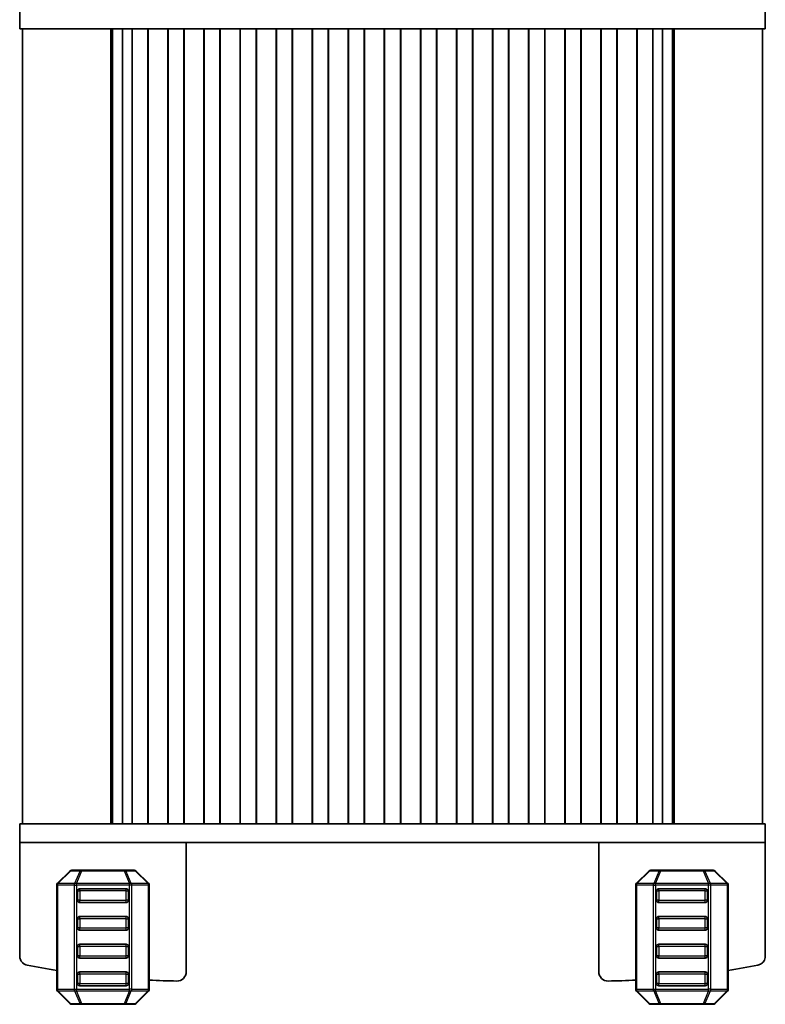
# Model space of a CAD drawing. Units: millimetres. Extents: x 14 to 2400, y 8 to 570.
# Drawn here: x 920 to 1001, y 116 to 222 of the extents above; entities that cross this region are included whole.
import ezdxf

# ---------------------------------------------------------------- set-up
doc = ezdxf.new("R2010")
doc.units = ezdxf.units.MM
doc.layers.add('Visible (ISO)', color=7, linetype='Continuous', lineweight=35)
doc.layers.add('Visible Narrow (ISO)', color=7, linetype='Continuous', lineweight=25)

msp = doc.modelspace()

# ---------------------------------------------------------------- linework, layer by layer
at = {"layer": 'Visible (ISO)'}
for p, q in [((920.2962, 223.2377), (920.2962, 221.2377)), ((1000.8962, 223.2377), (1000.8962, 221.2377)), ((920.2962, 221.2377), (923.9235, 221.2377)), ((920.5962, 221.2377), (920.5962, 135.2377)), ((929.4425, 221.2377), (923.9235, 221.2377)), ((929.4425, 221.2377), (930.3439, 221.2377)), ((930.1391, 221.2377), (930.1391, 135.2377)), ((930.3326, 221.2377), (930.3326, 135.2377)), ((931.3778, 221.2377), (930.3439, 221.2377)), ((931.863, 221.2377), (931.3778, 221.2377)), ((931.3986, 221.2377), (931.3986, 135.2377)), ((932.4462, 221.2377), (931.863, 221.2377)), ((932.9462, 221.2377), (932.4462, 221.2377)), ((932.4462, 221.2377), (932.4462, 135.2377)), ((932.9462, 221.2377), (933.6462, 221.2377)), ((934.1462, 221.2377), (933.6462, 221.2377)), ((934.1462, 221.2377), (934.1615, 221.2377)), ((934.1462, 221.2377), (934.1462, 135.2377)), ((934.1815, 221.2377), (934.1615, 221.2377)), ((934.1815, 221.2377), (934.1815, 135.2377)), ((936.3108, 221.2377), (934.1815, 221.2377)), ((936.3308, 221.2377), (936.3108, 221.2377)), ((936.3108, 221.2377), (936.3108, 135.2377)), ((936.3308, 221.2377), (936.3462, 221.2377)), ((936.8462, 221.2377), (936.3462, 221.2377)), ((936.3462, 221.2377), (936.3462, 135.2377)), ((936.8462, 221.2377), (937.5462, 221.2377)), ((938.0462, 221.2377), (937.5462, 221.2377)), ((938.0462, 221.2377), (938.0615, 221.2377)), ((938.0462, 221.2377), (938.0462, 135.2377)), ((938.0815, 221.2377), (938.0615, 221.2377)), ((938.0815, 221.2377), (938.0815, 135.2377)), ((940.2108, 221.2377), (938.0815, 221.2377)), ((940.2308, 221.2377), (940.2108, 221.2377)), ((940.2108, 221.2377), (940.2108, 135.2377)), ((940.2308, 221.2377), (940.2462, 221.2377)), ((940.7462, 221.2377), (940.2462, 221.2377)), ((940.2462, 221.2377), (940.2462, 135.2377)), ((940.7462, 221.2377), (941.4462, 221.2377)), ((941.9462, 221.2377), (941.4462, 221.2377)), ((941.9462, 221.2377), (941.9615, 221.2377)), ((941.9462, 221.2377), (941.9462, 135.2377)), ((941.9815, 221.2377), (941.9615, 221.2377)), ((941.9815, 221.2377), (941.9815, 135.2377)), ((944.1108, 221.2377), (941.9815, 221.2377)), ((944.1308, 221.2377), (944.1108, 221.2377)), ((944.1108, 221.2377), (944.1108, 135.2377)), ((944.1308, 221.2377), (944.1462, 221.2377)), ((944.6462, 221.2377), (944.1462, 221.2377)), ((944.1462, 221.2377), (944.1462, 135.2377)), ((944.6462, 221.2377), (945.3462, 221.2377)), ((945.8462, 221.2377), (945.3462, 221.2377)), ((945.8462, 221.2377), (945.8615, 221.2377)), ((945.8462, 221.2377), (945.8462, 135.2377)), ((945.8815, 221.2377), (945.8615, 221.2377)), ((945.8815, 221.2377), (945.8815, 135.2377)), ((948.0108, 221.2377), (945.8815, 221.2377)), ((948.0308, 221.2377), (948.0108, 221.2377)), ((948.0108, 221.2377), (948.0108, 135.2377)), ((948.0308, 221.2377), (948.0462, 221.2377)), ((948.5462, 221.2377), (948.0462, 221.2377)), ((948.0462, 221.2377), (948.0462, 135.2377)), ((948.5462, 221.2377), (949.2462, 221.2377)), ((949.7462, 221.2377), (949.2462, 221.2377)), ((949.7462, 221.2377), (949.7615, 221.2377)), ((949.7462, 221.2377), (949.7462, 135.2377)), ((949.7815, 221.2377), (949.7615, 221.2377)), ((949.7815, 221.2377), (949.7815, 135.2377)), ((951.9108, 221.2377), (949.7815, 221.2377)), ((951.9308, 221.2377), (951.9108, 221.2377)), ((951.9108, 221.2377), (951.9108, 135.2377)), ((951.9308, 221.2377), (951.9462, 221.2377)), ((952.4462, 221.2377), (951.9462, 221.2377)), ((951.9462, 221.2377), (951.9462, 135.2377)), ((952.4462, 221.2377), (953.1462, 221.2377)), ((953.6462, 221.2377), (953.1462, 221.2377)), ((953.6462, 221.2377), (953.6615, 221.2377)), ((953.6462, 221.2377), (953.6462, 135.2377)), ((953.6815, 221.2377), (953.6615, 221.2377)), ((953.6815, 221.2377), (953.6815, 135.2377)), ((955.8108, 221.2377), (953.6815, 221.2377)), ((955.8308, 221.2377), (955.8108, 221.2377)), ((955.8108, 221.2377), (955.8108, 135.2377)), ((955.8308, 221.2377), (955.8462, 221.2377)), ((956.3462, 221.2377), (955.8462, 221.2377)), ((955.8462, 221.2377), (955.8462, 135.2377)), ((956.3462, 221.2377), (957.0462, 221.2377)), ((957.5462, 221.2377), (957.0462, 221.2377)), ((957.5462, 221.2377), (957.5615, 221.2377)), ((957.5462, 221.2377), (957.5462, 135.2377)), ((957.5815, 221.2377), (957.5615, 221.2377)), ((957.5815, 221.2377), (957.5815, 135.2377)), ((959.7108, 221.2377), (957.5815, 221.2377)), ((959.7308, 221.2377), (959.7108, 221.2377)), ((959.7108, 221.2377), (959.7108, 135.2377)), ((959.7308, 221.2377), (959.7462, 221.2377)), ((960.2462, 221.2377), (959.7462, 221.2377)), ((959.7462, 221.2377), (959.7462, 135.2377)), ((960.2462, 221.2377), (960.9462, 221.2377)), ((961.4462, 221.2377), (960.9462, 221.2377)), ((961.4462, 221.2377), (961.4615, 221.2377)), ((961.4462, 221.2377), (961.4462, 135.2377)), ((961.4815, 221.2377), (961.4615, 221.2377)), ((961.4815, 221.2377), (961.4815, 135.2377)), ((963.6108, 221.2377), (961.4815, 221.2377)), ((963.6308, 221.2377), (963.6108, 221.2377)), ((963.6108, 221.2377), (963.6108, 135.2377)), ((963.6308, 221.2377), (963.6462, 221.2377)), ((964.1462, 221.2377), (963.6462, 221.2377)), ((963.6462, 221.2377), (963.6462, 135.2377)), ((964.1462, 221.2377), (964.8462, 221.2377)), ((965.3462, 221.2377), (964.8462, 221.2377)), ((965.3462, 221.2377), (965.3615, 221.2377)), ((965.3462, 221.2377), (965.3462, 135.2377)), ((965.3815, 221.2377), (965.3615, 221.2377)), ((965.3815, 221.2377), (965.3815, 135.2377)), ((967.5108, 221.2377), (965.3815, 221.2377)), ((967.5308, 221.2377), (967.5108, 221.2377)), ((967.5108, 221.2377), (967.5108, 135.2377)), ((967.5308, 221.2377), (967.5462, 221.2377)), ((968.0462, 221.2377), (967.5462, 221.2377)), ((967.5462, 221.2377), (967.5462, 135.2377)), ((968.0462, 221.2377), (968.7462, 221.2377)), ((969.2462, 221.2377), (968.7462, 221.2377)), ((969.2462, 221.2377), (969.2615, 221.2377)), ((969.2462, 221.2377), (969.2462, 135.2377)), ((969.2815, 221.2377), (969.2615, 221.2377)), ((969.2815, 221.2377), (969.2815, 135.2377)), ((971.4108, 221.2377), (969.2815, 221.2377)), ((971.4308, 221.2377), (971.4108, 221.2377)), ((971.4108, 221.2377), (971.4108, 135.2377)), ((971.4308, 221.2377), (971.4462, 221.2377)), ((971.9462, 221.2377), (971.4462, 221.2377)), ((971.4462, 221.2377), (971.4462, 135.2377)), ((971.9462, 221.2377), (972.6462, 221.2377)), ((973.1462, 221.2377), (972.6462, 221.2377)), ((973.1462, 221.2377), (973.1615, 221.2377)), ((973.1462, 221.2377), (973.1462, 135.2377)), ((973.1815, 221.2377), (973.1615, 221.2377)), ((973.1815, 221.2377), (973.1815, 135.2377)), ((975.3108, 221.2377), (973.1815, 221.2377)), ((975.3308, 221.2377), (975.3108, 221.2377)), ((975.3108, 221.2377), (975.3108, 135.2377)), ((975.3308, 221.2377), (975.3462, 221.2377)), ((975.8462, 221.2377), (975.3462, 221.2377)), ((975.3462, 221.2377), (975.3462, 135.2377)), ((975.8462, 221.2377), (976.5462, 221.2377)), ((977.0462, 221.2377), (976.5462, 221.2377)), ((977.0462, 221.2377), (977.0615, 221.2377)), ((977.0462, 221.2377), (977.0462, 135.2377)), ((977.0815, 221.2377), (977.0615, 221.2377)), ((977.0815, 221.2377), (977.0815, 135.2377)), ((979.2108, 221.2377), (977.0815, 221.2377)), ((979.2308, 221.2377), (979.2108, 221.2377)), ((979.2108, 221.2377), (979.2108, 135.2377)), ((979.2308, 221.2377), (979.2462, 221.2377)), ((979.7462, 221.2377), (979.2462, 221.2377)), ((979.2462, 221.2377), (979.2462, 135.2377)), ((979.7462, 221.2377), (980.4462, 221.2377)), ((980.9462, 221.2377), (980.4462, 221.2377)), ((980.9462, 221.2377), (980.9615, 221.2377)), ((980.9462, 221.2377), (980.9462, 135.2377)), ((980.9815, 221.2377), (980.9615, 221.2377)), ((980.9815, 221.2377), (980.9815, 135.2377)), ((983.1108, 221.2377), (980.9815, 221.2377)), ((983.1308, 221.2377), (983.1108, 221.2377)), ((983.1108, 221.2377), (983.1108, 135.2377)), ((983.1308, 221.2377), (983.1462, 221.2377)), ((983.6462, 221.2377), (983.1462, 221.2377)), ((983.1462, 221.2377), (983.1462, 135.2377)), ((983.6462, 221.2377), (984.3462, 221.2377)), ((984.8462, 221.2377), (984.3462, 221.2377)), ((984.8462, 221.2377), (984.8615, 221.2377)), ((984.8462, 221.2377), (984.8462, 135.2377)), ((984.8815, 221.2377), (984.8615, 221.2377)), ((984.8815, 221.2377), (984.8815, 135.2377)), ((987.0108, 221.2377), (984.8815, 221.2377)), ((987.0308, 221.2377), (987.0108, 221.2377)), ((987.0108, 221.2377), (987.0108, 135.2377)), ((987.0308, 221.2377), (987.0462, 221.2377)), ((987.5462, 221.2377), (987.0462, 221.2377)), ((987.0462, 221.2377), (987.0462, 135.2377)), ((987.5462, 221.2377), (988.2462, 221.2377)), ((988.7462, 221.2377), (988.2462, 221.2377)), ((988.7462, 221.2377), (988.7462, 135.2377)), ((989.3294, 221.2377), (988.7462, 221.2377)), ((989.8145, 221.2377), (989.3294, 221.2377)), ((989.7938, 221.2377), (989.7938, 135.2377)), ((990.8485, 221.2377), (989.8145, 221.2377)), ((990.8485, 221.2377), (991.7499, 221.2377)), ((990.8597, 221.2377), (990.8597, 135.2377)), ((991.0533, 221.2377), (991.0533, 135.2377)), ((997.2688, 221.2377), (991.7499, 221.2377)), ((997.2688, 221.2377), (1000.8962, 221.2377)), ((1000.5962, 221.2377), (1000.5962, 135.2377)), ((923.9235, 135.2377), (920.2962, 135.2377)), ((920.2962, 133.2377), (920.2962, 135.2377)), ((923.9235, 135.2377), (929.4425, 135.2377)), ((930.3439, 135.2377), (929.4425, 135.2377)), ((930.3439, 135.2377), (931.3778, 135.2377)), ((931.3778, 135.2377), (931.863, 135.2377)), ((931.863, 135.2377), (932.4462, 135.2377)), ((932.4462, 135.2377), (932.9462, 135.2377)), ((933.6462, 135.2377), (932.9462, 135.2377)), ((933.6462, 135.2377), (934.1462, 135.2377)), ((934.1615, 135.2377), (934.1462, 135.2377)), ((934.1615, 135.2377), (934.1815, 135.2377)), ((934.1815, 135.2377), (936.3108, 135.2377)), ((936.3108, 135.2377), (936.3308, 135.2377)), ((936.3462, 135.2377), (936.3308, 135.2377)), ((936.3462, 135.2377), (936.8462, 135.2377)), ((937.5462, 135.2377), (936.8462, 135.2377)), ((937.5462, 135.2377), (938.0462, 135.2377)), ((938.0615, 135.2377), (938.0462, 135.2377)), ((938.0615, 135.2377), (938.0815, 135.2377)), ((938.0815, 135.2377), (940.2108, 135.2377)), ((940.2108, 135.2377), (940.2308, 135.2377)), ((940.2462, 135.2377), (940.2308, 135.2377)), ((940.2462, 135.2377), (940.7462, 135.2377)), ((941.4462, 135.2377), (940.7462, 135.2377)), ((941.4462, 135.2377), (941.9462, 135.2377)), ((941.9615, 135.2377), (941.9462, 135.2377)), ((941.9615, 135.2377), (941.9815, 135.2377)), ((941.9815, 135.2377), (944.1108, 135.2377)), ((944.1108, 135.2377), (944.1308, 135.2377)), ((944.1462, 135.2377), (944.1308, 135.2377)), ((944.1462, 135.2377), (944.6462, 135.2377)), ((945.3462, 135.2377), (944.6462, 135.2377)), ((945.3462, 135.2377), (945.8462, 135.2377)), ((945.8615, 135.2377), (945.8462, 135.2377)), ((945.8615, 135.2377), (945.8815, 135.2377)), ((945.8815, 135.2377), (948.0108, 135.2377)), ((948.0108, 135.2377), (948.0308, 135.2377)), ((948.0462, 135.2377), (948.0308, 135.2377)), ((948.0462, 135.2377), (948.5462, 135.2377)), ((949.2462, 135.2377), (948.5462, 135.2377)), ((949.2462, 135.2377), (949.7462, 135.2377)), ((949.7615, 135.2377), (949.7462, 135.2377)), ((949.7615, 135.2377), (949.7815, 135.2377)), ((949.7815, 135.2377), (951.9108, 135.2377)), ((951.9108, 135.2377), (951.9308, 135.2377)), ((951.9462, 135.2377), (951.9308, 135.2377)), ((951.9462, 135.2377), (952.4462, 135.2377)), ((953.1462, 135.2377), (952.4462, 135.2377)), ((953.1462, 135.2377), (953.6462, 135.2377)), ((953.6615, 135.2377), (953.6462, 135.2377)), ((953.6615, 135.2377), (953.6815, 135.2377)), ((953.6815, 135.2377), (955.8108, 135.2377)), ((955.8108, 135.2377), (955.8308, 135.2377)), ((955.8462, 135.2377), (955.8308, 135.2377)), ((955.8462, 135.2377), (956.3462, 135.2377)), ((957.0462, 135.2377), (956.3462, 135.2377)), ((957.0462, 135.2377), (957.5462, 135.2377)), ((957.5615, 135.2377), (957.5462, 135.2377)), ((957.5615, 135.2377), (957.5815, 135.2377)), ((957.5815, 135.2377), (959.7108, 135.2377)), ((959.7108, 135.2377), (959.7308, 135.2377)), ((959.7462, 135.2377), (959.7308, 135.2377)), ((959.7462, 135.2377), (960.2462, 135.2377)), ((960.9462, 135.2377), (960.2462, 135.2377)), ((960.9462, 135.2377), (961.4462, 135.2377)), ((961.4615, 135.2377), (961.4462, 135.2377)), ((961.4615, 135.2377), (961.4815, 135.2377)), ((961.4815, 135.2377), (963.6108, 135.2377)), ((963.6108, 135.2377), (963.6308, 135.2377)), ((963.6462, 135.2377), (963.6308, 135.2377)), ((963.6462, 135.2377), (964.1462, 135.2377)), ((964.8462, 135.2377), (964.1462, 135.2377)), ((964.8462, 135.2377), (965.3462, 135.2377)), ((965.3615, 135.2377), (965.3462, 135.2377)), ((965.3615, 135.2377), (965.3815, 135.2377)), ((965.3815, 135.2377), (967.5108, 135.2377)), ((967.5108, 135.2377), (967.5308, 135.2377)), ((967.5462, 135.2377), (967.5308, 135.2377)), ((967.5462, 135.2377), (968.0462, 135.2377)), ((968.7462, 135.2377), (968.0462, 135.2377)), ((968.7462, 135.2377), (969.2462, 135.2377)), ((969.2615, 135.2377), (969.2462, 135.2377)), ((969.2615, 135.2377), (969.2815, 135.2377)), ((969.2815, 135.2377), (971.4108, 135.2377)), ((971.4108, 135.2377), (971.4308, 135.2377)), ((971.4462, 135.2377), (971.4308, 135.2377)), ((971.4462, 135.2377), (971.9462, 135.2377)), ((972.6462, 135.2377), (971.9462, 135.2377)), ((972.6462, 135.2377), (973.1462, 135.2377)), ((973.1615, 135.2377), (973.1462, 135.2377)), ((973.1615, 135.2377), (973.1815, 135.2377)), ((973.1815, 135.2377), (975.3108, 135.2377)), ((975.3108, 135.2377), (975.3308, 135.2377)), ((975.3462, 135.2377), (975.3308, 135.2377)), ((975.3462, 135.2377), (975.8462, 135.2377)), ((976.5462, 135.2377), (975.8462, 135.2377)), ((976.5462, 135.2377), (977.0462, 135.2377)), ((977.0615, 135.2377), (977.0462, 135.2377)), ((977.0615, 135.2377), (977.0815, 135.2377)), ((977.0815, 135.2377), (979.2108, 135.2377)), ((979.2108, 135.2377), (979.2308, 135.2377)), ((979.2462, 135.2377), (979.2308, 135.2377)), ((979.2462, 135.2377), (979.7462, 135.2377)), ((980.4462, 135.2377), (979.7462, 135.2377)), ((980.4462, 135.2377), (980.9462, 135.2377)), ((980.9615, 135.2377), (980.9462, 135.2377)), ((980.9615, 135.2377), (980.9815, 135.2377)), ((980.9815, 135.2377), (983.1108, 135.2377)), ((983.1108, 135.2377), (983.1308, 135.2377)), ((983.1462, 135.2377), (983.1308, 135.2377)), ((983.1462, 135.2377), (983.6462, 135.2377)), ((984.3462, 135.2377), (983.6462, 135.2377)), ((984.3462, 135.2377), (984.8462, 135.2377)), ((984.8615, 135.2377), (984.8462, 135.2377)), ((984.8615, 135.2377), (984.8815, 135.2377)), ((984.8815, 135.2377), (987.0108, 135.2377)), ((987.0108, 135.2377), (987.0308, 135.2377)), ((987.0462, 135.2377), (987.0308, 135.2377)), ((987.0462, 135.2377), (987.5462, 135.2377)), ((988.2462, 135.2377), (987.5462, 135.2377)), ((988.2462, 135.2377), (988.7462, 135.2377)), ((988.7462, 135.2377), (989.3294, 135.2377)), ((989.3294, 135.2377), (989.8145, 135.2377)), ((989.8145, 135.2377), (990.8485, 135.2377)), ((991.7499, 135.2377), (990.8485, 135.2377)), ((991.7499, 135.2377), (997.2688, 135.2377)), ((1000.8962, 135.2377), (997.2688, 135.2377)), ((1000.8962, 133.2377), (1000.8962, 135.2377)), ((920.2962, 133.2377), (923.9235, 133.2377)), ((920.2962, 133.2377), (920.2962, 120.9447)), ((929.4425, 133.2377), (923.9235, 133.2377)), ((929.4425, 133.2377), (930.3439, 133.2377)), ((931.3778, 133.2377), (930.3439, 133.2377)), ((931.863, 133.2377), (931.3778, 133.2377)), ((989.3294, 133.2377), (931.863, 133.2377)), ((938.2962, 133.2377), (938.2962, 119.2473)), ((982.8962, 133.2377), (982.8962, 119.2473)), ((989.8145, 133.2377), (989.3294, 133.2377)), ((990.8485, 133.2377), (989.8145, 133.2377)), ((990.8485, 133.2377), (991.7499, 133.2377)), ((997.2688, 133.2377), (991.7499, 133.2377)), ((997.2688, 133.2377), (1000.8962, 133.2377)), ((1000.8962, 133.2377), (1000.8962, 120.9447)), ((924.3841, 128.8256), (925.7084, 130.1498)), ((925.9205, 130.2377), (926.969, 130.2377)), ((926.969, 130.2377), (931.6234, 130.2377)), ((931.6234, 130.2377), (932.672, 130.2377)), ((932.8841, 130.1498), (934.2084, 128.8256)), ((986.9841, 128.8256), (988.3084, 130.1498)), ((988.5205, 130.2377), (989.569, 130.2377)), ((989.569, 130.2377), (994.2234, 130.2377)), ((994.2234, 130.2377), (995.272, 130.2377)), ((995.4841, 130.1498), (996.8084, 128.8256)), ((924.2962, 117.362), (924.2962, 128.6134)), ((926.5462, 127.9877), (926.5462, 126.9877)), ((931.7962, 128.2377), (926.7962, 128.2377)), ((932.0462, 126.9877), (932.0462, 127.9877)), ((934.2962, 128.6134), (934.2962, 117.362)), ((986.8962, 117.362), (986.8962, 128.6134)), ((989.1462, 127.9877), (989.1462, 126.9877)), ((994.3962, 128.2377), (989.3962, 128.2377)), ((994.6462, 126.9877), (994.6462, 127.9877)), ((996.8962, 128.6134), (996.8962, 117.362)), ((926.7962, 126.7377), (931.7962, 126.7377)), ((989.3962, 126.7377), (994.3962, 126.7377)), ((926.5462, 124.9877), (926.5462, 123.9877)), ((931.7962, 125.2377), (926.7962, 125.2377)), ((932.0462, 123.9877), (932.0462, 124.9877)), ((989.1462, 124.9877), (989.1462, 123.9877)), ((994.3962, 125.2377), (989.3962, 125.2377)), ((994.6462, 123.9877), (994.6462, 124.9877)), ((926.7962, 123.7377), (931.7962, 123.7377)), ((989.3962, 123.7377), (994.3962, 123.7377)), ((926.5462, 121.9877), (926.5462, 120.9877)), ((931.7962, 122.2377), (926.7962, 122.2377)), ((932.0462, 120.9877), (932.0462, 121.9877)), ((989.1462, 121.9877), (989.1462, 120.9877)), ((994.3962, 122.2377), (989.3962, 122.2377)), ((994.6462, 120.9877), (994.6462, 121.9877)), ((926.7962, 120.7377), (931.7962, 120.7377)), ((989.3962, 120.7377), (994.3962, 120.7377)), ((926.5462, 118.9877), (926.5462, 117.9877)), ((931.7962, 119.2377), (926.7962, 119.2377)), ((932.0462, 117.9877), (932.0462, 118.9877)), ((989.1462, 118.9877), (989.1462, 117.9877)), ((994.3962, 119.2377), (989.3962, 119.2377)), ((994.6462, 117.9877), (994.6462, 118.9877)), ((926.7962, 117.7377), (931.7962, 117.7377)), ((989.3962, 117.7377), (994.3962, 117.7377)), ((925.7084, 115.8256), (924.3841, 117.1498)), ((934.2084, 117.1498), (932.8841, 115.8256)), ((988.3084, 115.8256), (986.9841, 117.1498)), ((996.8084, 117.1498), (995.4841, 115.8256)), ((926.969, 115.7377), (925.9205, 115.7377)), ((931.6234, 115.7377), (926.969, 115.7377)), ((932.672, 115.7377), (931.6234, 115.7377)), ((989.569, 115.7377), (988.5205, 115.7377)), ((994.2234, 115.7377), (989.569, 115.7377)), ((995.272, 115.7377), (994.2234, 115.7377))]:
    msp.add_line(p, q, dxfattribs=at)
for centre, radius, start, end in [((925.9205, 129.9377), 0.3, 90, 135), ((932.672, 129.9377), 0.3, 45, 90), ((988.5205, 129.9377), 0.3, 90, 135), ((995.272, 129.9377), 0.3, 45, 90), ((924.5962, 128.6134), 0.3, 135, 180), ((926.7962, 127.9877), 0.25, 90, 180), ((931.7962, 127.9877), 0.25, 0, 90), ((933.9962, 128.6134), 0.3, 0, 45), ((987.1962, 128.6134), 0.3, 135, 180), ((989.3962, 127.9877), 0.25, 90, 180), ((994.3962, 127.9877), 0.25, 0, 90), ((996.5962, 128.6134), 0.3, 0, 45), ((926.7962, 126.9877), 0.25, 180, 270), ((931.7962, 126.9877), 0.25, 270, 0), ((989.3962, 126.9877), 0.25, 180, 270), ((994.3962, 126.9877), 0.25, 270, 0), ((926.7962, 124.9877), 0.25, 90, 180), ((931.7962, 124.9877), 0.25, 0, 90), ((989.3962, 124.9877), 0.25, 90, 180), ((994.3962, 124.9877), 0.25, 0, 90), ((926.7962, 123.9877), 0.25, 180, 270), ((931.7962, 123.9877), 0.25, 270, 0), ((989.3962, 123.9877), 0.25, 180, 270), ((994.3962, 123.9877), 0.25, 270, 0), ((926.7962, 121.9877), 0.25, 90, 180), ((931.7962, 121.9877), 0.25, 0, 90), ((989.3962, 121.9877), 0.25, 90, 180), ((994.3962, 121.9877), 0.25, 0, 90), ((926.7962, 120.9877), 0.25, 180, 270), ((931.7962, 120.9877), 0.25, 270, 0), ((989.3962, 120.9877), 0.25, 180, 270), ((994.3962, 120.9877), 0.25, 270, 0), ((938.6469, 208.237), 90, 258.758097, 260.82493), ((982.5455, 208.237), 90, 279.17514, 281.241903), ((926.7962, 118.9877), 0.25, 90, 180), ((931.7962, 118.9877), 0.25, 0, 90), ((938.6469, 208.237), 90, 267.229211, 269.13042), ((937.2962, 119.2473), 1, 269.13042, 0), ((983.8962, 119.2473), 1, 180, 270.869579), ((982.5455, 208.237), 90, 270.869579, 272.770858), ((989.3962, 118.9877), 0.25, 90, 180), ((994.3962, 118.9877), 0.25, 0, 90), ((924.5962, 117.362), 0.3, 180, 225), ((926.7962, 117.9877), 0.25, 180, 270), ((931.7962, 117.9877), 0.25, 270, 0), ((933.9962, 117.362), 0.3, 315, 0), ((987.1962, 117.362), 0.3, 180, 225), ((989.3962, 117.9877), 0.25, 180, 270), ((994.3962, 117.9877), 0.25, 270, 0), ((996.5962, 117.362), 0.3, 315, 0), ((925.9205, 116.0377), 0.3, 225, 270), ((932.672, 116.0377), 0.3, 270, 315), ((988.5205, 116.0377), 0.3, 225, 270), ((995.272, 116.0377), 0.3, 270, 315)]:
    msp.add_arc(centre, radius, start, end, dxfattribs=at)
for points in [[(920.2962, 120.9447), (920.2962, 120.8145), (920.3216, 120.6855), (920.4205, 120.4446), (920.493, 120.3349), (920.6543, 120.1714), (920.7344, 120.1114), (920.9095, 120.0171), (921.0037, 119.9832), (921.1012, 119.9639)], [(1000.0911, 119.9639), (1000.2188, 119.9892), (1000.3404, 120.0393), (1000.5574, 120.1833), (1000.6508, 120.2758), (1000.7797, 120.4659), (1000.8229, 120.5561), (1000.8813, 120.7463), (1000.8962, 120.8452), (1000.8962, 120.9447)]]:
    msp.add_open_spline(points, degree=3, knots=[0, 0, 0, 0, 0.039064447, 0.039064447, 0.078128895, 0.078128895, 0.107971421, 0.107971421, 0.137813947, 0.137813947, 0.137813947, 0.137813947], dxfattribs=at)
at = {"layer": 'Visible Narrow (ISO)'}
for p, q in [((925.7705, 130.1498), (924.4462, 128.8256)), ((926.819, 130.1498), (925.7705, 130.1498)), ((926.2705, 128.8256), (926.819, 130.1498)), ((926.969, 130.1498), (926.4205, 128.8256)), ((931.6234, 130.1498), (926.969, 130.1498)), ((932.172, 128.8256), (931.6234, 130.1498)), ((931.7734, 130.1498), (932.322, 128.8256)), ((932.822, 130.1498), (931.7734, 130.1498)), ((934.1462, 128.8256), (932.822, 130.1498)), ((988.3705, 130.1498), (987.0462, 128.8256)), ((989.419, 130.1498), (988.3705, 130.1498)), ((988.8705, 128.8256), (989.419, 130.1498)), ((989.569, 130.1498), (989.0205, 128.8256)), ((994.2234, 130.1498), (989.569, 130.1498)), ((994.772, 128.8256), (994.2234, 130.1498)), ((994.3734, 130.1498), (994.922, 128.8256)), ((995.422, 130.1498), (994.3734, 130.1498)), ((996.7462, 128.8256), (995.422, 130.1498)), ((924.3841, 128.6134), (924.2962, 128.6134)), ((926.2084, 128.6134), (924.3841, 128.6134)), ((924.3841, 128.6134), (924.3841, 117.362)), ((924.4462, 128.8256), (926.2705, 128.8256)), ((926.2084, 128.6134), (926.4205, 128.6134)), ((926.2084, 117.362), (926.2084, 128.6134)), ((926.4205, 128.8256), (932.172, 128.8256)), ((926.4205, 128.6134), (926.4205, 117.362)), ((932.172, 128.6134), (926.4205, 128.6134)), ((926.5462, 127.9877), (926.7962, 127.9877)), ((926.7962, 127.9877), (926.7962, 126.9877)), ((931.7962, 127.9877), (926.7962, 127.9877)), ((931.7962, 127.9877), (932.0462, 127.9877)), ((931.7962, 126.9877), (931.7962, 127.9877)), ((932.3841, 128.6134), (932.172, 128.6134)), ((932.172, 117.362), (932.172, 128.6134)), ((932.322, 128.8256), (934.1462, 128.8256)), ((934.2084, 128.6134), (932.3841, 128.6134)), ((932.3841, 128.6134), (932.3841, 117.362)), ((934.2084, 128.6134), (934.2962, 128.6134)), ((934.2084, 117.362), (934.2084, 128.6134)), ((986.9841, 128.6134), (986.8962, 128.6134)), ((988.8084, 128.6134), (986.9841, 128.6134)), ((986.9841, 128.6134), (986.9841, 117.362)), ((987.0462, 128.8256), (988.8705, 128.8256)), ((988.8084, 128.6134), (989.0205, 128.6134)), ((988.8084, 117.362), (988.8084, 128.6134)), ((989.0205, 128.8256), (994.772, 128.8256)), ((989.0205, 128.6134), (989.0205, 117.362)), ((994.772, 128.6134), (989.0205, 128.6134)), ((989.1462, 127.9877), (989.3962, 127.9877)), ((989.3962, 127.9877), (989.3962, 126.9877)), ((994.3962, 127.9877), (989.3962, 127.9877)), ((994.3962, 127.9877), (994.6462, 127.9877)), ((994.3962, 126.9877), (994.3962, 127.9877)), ((994.9841, 128.6134), (994.772, 128.6134)), ((994.772, 117.362), (994.772, 128.6134)), ((994.922, 128.8256), (996.7462, 128.8256)), ((996.8084, 128.6134), (994.9841, 128.6134)), ((994.9841, 128.6134), (994.9841, 117.362)), ((996.8084, 128.6134), (996.8962, 128.6134)), ((996.8084, 117.362), (996.8084, 128.6134)), ((926.7962, 126.9877), (926.5462, 126.9877)), ((926.7962, 126.9877), (931.7962, 126.9877)), ((932.0462, 126.9877), (931.7962, 126.9877)), ((989.3962, 126.9877), (989.1462, 126.9877)), ((989.3962, 126.9877), (994.3962, 126.9877)), ((994.6462, 126.9877), (994.3962, 126.9877)), ((926.5462, 124.9877), (926.7962, 124.9877)), ((926.7962, 124.9877), (926.7962, 123.9877)), ((931.7962, 124.9877), (926.7962, 124.9877)), ((931.7962, 124.9877), (932.0462, 124.9877)), ((931.7962, 123.9877), (931.7962, 124.9877)), ((989.1462, 124.9877), (989.3962, 124.9877)), ((989.3962, 124.9877), (989.3962, 123.9877)), ((994.3962, 124.9877), (989.3962, 124.9877)), ((994.3962, 124.9877), (994.6462, 124.9877)), ((994.3962, 123.9877), (994.3962, 124.9877)), ((926.7962, 123.9877), (926.5462, 123.9877)), ((926.7962, 123.9877), (931.7962, 123.9877)), ((932.0462, 123.9877), (931.7962, 123.9877)), ((989.3962, 123.9877), (989.1462, 123.9877)), ((989.3962, 123.9877), (994.3962, 123.9877)), ((994.6462, 123.9877), (994.3962, 123.9877)), ((926.5462, 121.9877), (926.7962, 121.9877)), ((926.7962, 121.9877), (926.7962, 120.9877)), ((931.7962, 121.9877), (926.7962, 121.9877)), ((931.7962, 121.9877), (932.0462, 121.9877)), ((931.7962, 120.9877), (931.7962, 121.9877)), ((989.1462, 121.9877), (989.3962, 121.9877)), ((989.3962, 121.9877), (989.3962, 120.9877)), ((994.3962, 121.9877), (989.3962, 121.9877)), ((994.3962, 121.9877), (994.6462, 121.9877)), ((994.3962, 120.9877), (994.3962, 121.9877)), ((926.7962, 120.9877), (926.5462, 120.9877)), ((926.7962, 120.9877), (931.7962, 120.9877)), ((932.0462, 120.9877), (931.7962, 120.9877)), ((989.3962, 120.9877), (989.1462, 120.9877)), ((989.3962, 120.9877), (994.3962, 120.9877)), ((994.6462, 120.9877), (994.3962, 120.9877)), ((926.5462, 118.9877), (926.7962, 118.9877)), ((926.7962, 118.9877), (926.7962, 117.9877)), ((931.7962, 118.9877), (926.7962, 118.9877)), ((931.7962, 118.9877), (932.0462, 118.9877)), ((931.7962, 117.9877), (931.7962, 118.9877)), ((989.1462, 118.9877), (989.3962, 118.9877)), ((989.3962, 118.9877), (989.3962, 117.9877)), ((994.3962, 118.9877), (989.3962, 118.9877)), ((994.3962, 118.9877), (994.6462, 118.9877)), ((994.3962, 117.9877), (994.3962, 118.9877)), ((924.3841, 117.362), (924.2962, 117.362)), ((924.3841, 117.362), (926.2084, 117.362)), ((926.2084, 117.362), (926.4205, 117.362)), ((926.4205, 117.362), (932.172, 117.362)), ((926.7962, 117.9877), (926.5462, 117.9877)), ((926.7962, 117.9877), (931.7962, 117.9877)), ((932.0462, 117.9877), (931.7962, 117.9877)), ((932.3841, 117.362), (932.172, 117.362)), ((932.3841, 117.362), (934.2084, 117.362)), ((934.2084, 117.362), (934.2962, 117.362)), ((986.9841, 117.362), (986.8962, 117.362)), ((986.9841, 117.362), (988.8084, 117.362)), ((988.8084, 117.362), (989.0205, 117.362)), ((989.0205, 117.362), (994.772, 117.362)), ((989.3962, 117.9877), (989.1462, 117.9877)), ((989.3962, 117.9877), (994.3962, 117.9877)), ((994.6462, 117.9877), (994.3962, 117.9877)), ((994.9841, 117.362), (994.772, 117.362)), ((994.9841, 117.362), (996.8084, 117.362)), ((996.8084, 117.362), (996.8962, 117.362)), ((926.2705, 117.1498), (924.4462, 117.1498)), ((924.4462, 117.1498), (925.7705, 115.8256)), ((926.819, 115.8256), (926.2705, 117.1498)), ((932.172, 117.1498), (926.4205, 117.1498)), ((926.4205, 117.1498), (926.969, 115.8256)), ((931.6234, 115.8256), (932.172, 117.1498)), ((932.322, 117.1498), (931.7734, 115.8256)), ((934.1462, 117.1498), (932.322, 117.1498)), ((932.822, 115.8256), (934.1462, 117.1498)), ((988.8705, 117.1498), (987.0462, 117.1498)), ((987.0462, 117.1498), (988.3705, 115.8256)), ((989.419, 115.8256), (988.8705, 117.1498)), ((994.772, 117.1498), (989.0205, 117.1498)), ((989.0205, 117.1498), (989.569, 115.8256)), ((994.2234, 115.8256), (994.772, 117.1498)), ((994.922, 117.1498), (994.3734, 115.8256)), ((996.7462, 117.1498), (994.922, 117.1498)), ((995.422, 115.8256), (996.7462, 117.1498)), ((925.7705, 115.8256), (926.819, 115.8256)), ((926.969, 115.8256), (931.6234, 115.8256)), ((931.7734, 115.8256), (932.822, 115.8256)), ((988.3705, 115.8256), (989.419, 115.8256)), ((989.569, 115.8256), (994.2234, 115.8256)), ((994.3734, 115.8256), (995.422, 115.8256))]:
    msp.add_line(p, q, dxfattribs=at)
at = {"layer": 'Visible Narrow (ISO)', "extrusion": (0, 0, -1)}
for centre, major_axis, ratio, start_param, end_param in [((925.9205, 129.9377), (-0.2121, 0.2121), 0.28108462, 0, 0.54802839), ((925.9205, 129.9377), (0, 0.3), 0.7071068, 5.49778714, 6.28318531), ((926.969, 129.9377), (0, 0.3), 0.7071068, 5.49778714, 6.28318531), ((926.969, 129.9377), (-0.2772, 0.1148), 0.67859834, 0.74875368, 1.29678209), ((926.969, 129.9377), (0, 0.3), 0.00001, 5.43555015, 6.19736582), ((931.6234, 129.9377), (0, 0.3), 0.00001, 5.49778578, 6.28318531), ((931.6234, 129.9377), (0, 0.3), 0.70710676, 0, 0.78539816), ((931.6234, 129.9377), (-0.2772, -0.1148), 0.67859835, 1.84481049, 2.3928389), ((932.672, 129.9377), (0, 0.3), 0.70710676, 0, 0.78539816), ((932.672, 129.9377), (0.2121, 0.2121), 0.28108466, 5.73515688, 6.28318529), ((988.5205, 129.9377), (-0.2121, 0.2121), 0.28108462, 0, 0.54802839), ((988.5205, 129.9377), (0, 0.3), 0.7071068, 5.49778714, 6.28318531), ((989.569, 129.9377), (0, 0.3), 0.7071068, 5.49778714, 6.28318531), ((989.569, 129.9377), (-0.2772, 0.1148), 0.67859834, 0.74875368, 1.29678209), ((989.569, 129.9377), (0, 0.3), 0.00001, 5.43556951, 6.19739562), ((994.2234, 129.9377), (0, 0.3), 0.00001, 5.49778496, 6.28318531), ((994.2234, 129.9377), (0, 0.3), 0.70710676, 0, 0.78539816), ((994.2234, 129.9377), (-0.2772, -0.1148), 0.67859835, 1.84481049, 2.3928389), ((995.272, 129.9377), (0, 0.3), 0.70710676, 0, 0.78539816), ((995.272, 129.9377), (0.2121, 0.2121), 0.28108466, 5.73515688, 6.28318529), ((924.5962, 128.6134), (-0.2121, 0.2121), 0.28108462, 0, 0.54802839), ((924.5962, 128.6134), (0, -0.3), 0.7071068, 1.57079633, 2.35619449), ((926.4205, 128.6134), (0, -0.3), 0.7071068, 1.57079633, 2.35619449), ((926.4205, 128.6134), (0.2772, -0.1148), 0.67859834, 3.89034633, 4.43837474), ((926.4205, 128.6134), (0, 0.3), 0.00001, 4.71238898, 5.49778626), ((926.7962, 127.9877), (0, 0.25), 0.00001, 4.61499633, 6.09197615), ((931.7962, 127.9877), (0, 0.25), 0.00001, 4.71238898, 6.35423992), ((932.172, 128.6134), (-0.2772, -0.1148), 0.67859835, 1.84481049, 2.3928389), ((932.172, 128.6134), (0, 0.3), 0.00001, 4.71238898, 5.49778626), ((932.172, 128.6134), (0, -0.3), 0.70710676, 3.92699082, 4.71238898), ((933.9962, 128.6134), (0.2121, 0.2121), 0.28108466, 5.73515688, 6.28318529), ((933.9962, 128.6134), (0, -0.3), 0.70710676, 3.92699082, 4.71238898), ((987.1962, 128.6134), (-0.2121, 0.2121), 0.28108462, 0, 0.54802839), ((987.1962, 128.6134), (0, -0.3), 0.7071068, 1.57079633, 2.35619449), ((989.0205, 128.6134), (0, -0.3), 0.7071068, 1.57079633, 2.35619449), ((989.0205, 128.6134), (0.2772, -0.1148), 0.67859834, 3.89034633, 4.43837474), ((989.0205, 128.6134), (0, 0.3), 0.00001, 4.71238898, 5.49778569), ((989.3962, 127.9877), (0, 0.25), 0.00001, 4.6150305, 6.09204278), ((994.3962, 127.9877), (0, 0.25), 0.00001, 4.71238898, 6.35421577), ((994.772, 128.6134), (-0.2772, -0.1148), 0.67859835, 1.84481049, 2.3928389), ((994.772, 128.6134), (0, 0.3), 0.00001, 4.71238898, 5.49778569), ((994.772, 128.6134), (0, -0.3), 0.70710676, 3.92699082, 4.71238898), ((996.5962, 128.6134), (0.2121, 0.2121), 0.28108466, 5.73515688, 6.28318529), ((996.5962, 128.6134), (0, -0.3), 0.70710676, 3.92699082, 4.71238898), ((926.7962, 126.9877), (0, -0.25), 0.00001, 6.21213081, 7.85398163), ((931.7962, 126.9877), (0, -0.25), 0.00001, 0.00000006, 1.57079639), ((989.3962, 126.9877), (0, -0.25), 0.00001, 6.21215486, 7.85398163), ((994.3962, 126.9877), (0, -0.25), 0.00001, 0.00000001, 1.57079633), ((926.7962, 124.9877), (0, 0.25), 0.00001, 4.61499633, 6.09197615), ((931.7962, 124.9877), (0, 0.25), 0.00001, 4.71238898, 6.35423992), ((989.3962, 124.9877), (0, 0.25), 0.00001, 4.6150305, 6.09204278), ((994.3962, 124.9877), (0, 0.25), 0.00001, 4.71238898, 6.35421577), ((926.7962, 123.9877), (0, -0.25), 0.00001, 6.21213081, 7.85398163), ((931.7962, 123.9877), (0, -0.25), 0.00001, 0.15993146, 1.6518023), ((989.3962, 123.9877), (0, -0.25), 0.00001, 6.21215486, 7.85398163), ((994.3962, 123.9877), (0, -0.25), 0.00001, 0.15987689, 1.65177463), ((926.7962, 121.9877), (0, 0.25), 0.00001, 4.63138312, 6.12325396), ((931.7962, 121.9877), (0, 0.25), 0.00001, 4.71238898, 6.35423992), ((989.3962, 121.9877), (0, 0.25), 0.00001, 4.63141069, 6.12330842), ((994.3962, 121.9877), (0, 0.25), 0.00001, 4.71238898, 6.35421577), ((926.7962, 120.9877), (0, -0.25), 0.00001, 6.21213081, 7.85398163), ((931.7962, 120.9877), (0, -0.25), 0.00001, 0.19120927, 1.66818909), ((989.3962, 120.9877), (0, -0.25), 0.00001, 6.21215486, 7.85398163), ((994.3962, 120.9877), (0, -0.25), 0.00001, 0.19114253, 1.66815482), ((926.7962, 118.9877), (0, 0.25), 0.00001, 4.71238904, 6.28318537), ((931.7962, 118.9877), (0, 0.25), 0.00001, 4.71238898, 6.28318537), ((989.3962, 118.9877), (0, 0.25), 0.00001, 4.71238899, 6.28318531), ((994.3962, 118.9877), (0, 0.25), 0.00001, 4.71238898, 6.28318531), ((924.5962, 117.362), (0, 0.3), 0.7071068, 3.92699082, 4.71238898), ((926.4205, 117.362), (0, 0.3), 0.7071068, 3.92699082, 4.71238898), ((926.4205, 117.362), (0, -0.3), 0.00001, 0.7853991, 1.57079633), ((926.7962, 117.9877), (0, -0.25), 0.00001, 6.21213081, 7.85398163), ((931.7962, 117.9877), (0, -0.25), 0.00001, 0.19120927, 1.66818909), ((932.172, 117.362), (0, -0.3), 0.00001, 0.7853991, 1.57079633), ((932.172, 117.362), (0, 0.3), 0.70710676, 1.57079633, 2.35619449), ((933.9962, 117.362), (0, 0.3), 0.70710676, 1.57079633, 2.35619449), ((987.1962, 117.362), (0, 0.3), 0.7071068, 3.92699082, 4.71238898), ((989.0205, 117.362), (0, 0.3), 0.7071068, 3.92699082, 4.71238898), ((989.0205, 117.362), (0, -0.3), 0.00001, 0.78539962, 1.57079633), ((989.3962, 117.9877), (0, -0.25), 0.00001, 6.21215486, 7.85398163), ((994.3962, 117.9877), (0, -0.25), 0.00001, 0.19114253, 1.66815482), ((994.772, 117.362), (0, -0.3), 0.00001, 0.78539962, 1.57079633), ((994.772, 117.362), (0, 0.3), 0.70710676, 1.57079633, 2.35619449), ((996.5962, 117.362), (0, 0.3), 0.70710676, 1.57079633, 2.35619449), ((924.5962, 117.362), (-0.2121, -0.2121), 0.28108462, 5.73515692, 6.28318533), ((926.4205, 117.362), (0.2772, 0.1148), 0.67859834, 1.84481057, 2.39283898), ((932.172, 117.362), (-0.2772, 0.1148), 0.67859835, 3.89034641, 4.43837481), ((933.9962, 117.362), (0.2121, -0.2121), 0.28108466, 0, 0.54802843), ((987.1962, 117.362), (-0.2121, -0.2121), 0.28108462, 5.73515692, 6.28318533), ((989.0205, 117.362), (0.2772, 0.1148), 0.67859834, 1.84481057, 2.39283898), ((994.772, 117.362), (-0.2772, 0.1148), 0.67859835, 3.89034641, 4.43837481), ((996.5962, 117.362), (0.2121, -0.2121), 0.28108466, 0, 0.54802843), ((925.9205, 116.0377), (-0.2121, -0.2121), 0.28108462, 5.73515692, 6.28318533), ((925.9205, 116.0377), (0, -0.3), 0.7071068, 0, 0.78539816), ((926.969, 116.0377), (0, -0.3), 0.7071068, 0, 0.78539816), ((926.969, 116.0377), (0.2772, 0.1148), 0.67859834, 1.84481057, 2.39283898), ((926.969, 116.0377), (0, -0.3), 0.00001, 6.18154832, 6.99665177), ((931.6234, 116.0377), (0, -0.3), 0.00001, 0.0858196, 0.84763526), ((931.6234, 116.0377), (0, -0.3), 0.70710676, 5.49778714, 6.28318531), ((931.6234, 116.0377), (0.2772, -0.1148), 0.67859835, 0.74875375, 1.29678216), ((932.672, 116.0377), (0, -0.3), 0.70710676, 5.49778714, 6.28318531), ((932.672, 116.0377), (0.2121, -0.2121), 0.28108466, 0, 0.54802843), ((988.5205, 116.0377), (-0.2121, -0.2121), 0.28108462, 5.73515692, 6.28318533), ((988.5205, 116.0377), (0, -0.3), 0.7071068, 0, 0.78539816), ((989.569, 116.0377), (0, -0.3), 0.7071068, 0, 0.78539816), ((989.569, 116.0377), (0.2772, 0.1148), 0.67859834, 1.84481057, 2.39283898), ((989.569, 116.0377), (0, -0.3), 0.00001, 6.18158483, 6.9966783), ((994.2234, 116.0377), (0, -0.3), 0.00001, 0.0857897, 0.8476158), ((994.2234, 116.0377), (0, -0.3), 0.70710676, 5.49778714, 6.28318531), ((994.2234, 116.0377), (0.2772, -0.1148), 0.67859835, 0.74875375, 1.29678216), ((995.272, 116.0377), (0, -0.3), 0.70710676, 5.49778714, 6.28318531), ((995.272, 116.0377), (0.2121, -0.2121), 0.28108466, 0, 0.54802843)]:
    msp.add_ellipse(centre, major_axis=major_axis, ratio=ratio, start_param=start_param, end_param=end_param, dxfattribs=at)

doc.saveas('drawing.dxf')
